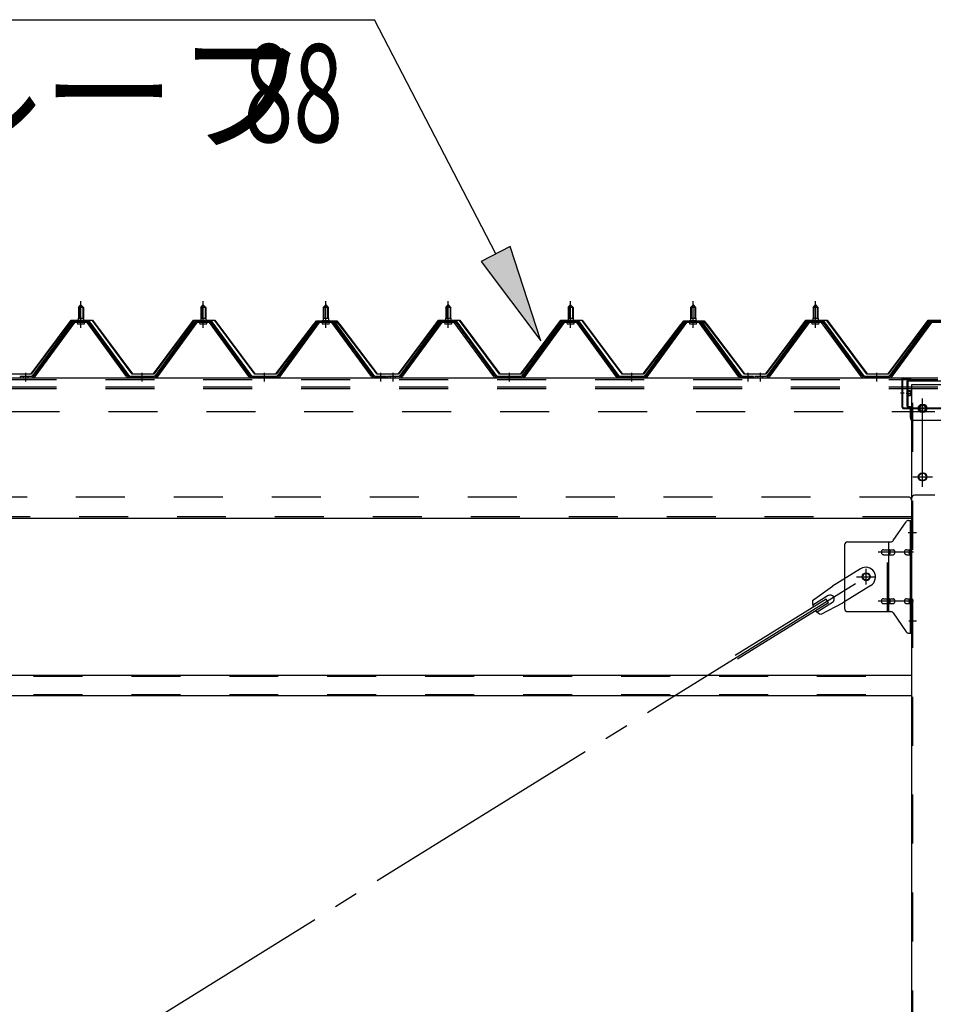
# Model space of a CAD drawing. Extents: x 868 to 32764, y 362 to 22484.
# Drawn here: x 16443 to 17935, y 17459 to 19067 of the extents above; entities that cross this region are included whole.
import ezdxf

# ---------------------------------------------------------------- set-up
doc = ezdxf.new("R2010")
doc.units = 0
doc.header["$LTSCALE"] = 80
doc.header["$MEASUREMENT"] = 0
for name, pattern in [('1PL-M', [15, 12, -1, 1, -1]), ('1PL-SL', [6.5, 5, -0.5, 0.5, -0.5]), ('HIDE-L', [3, 2, -1]), ('HIDE-M', [2, 1, -1])]:
    doc.linetypes.add(name, pattern=pattern)
for name, color, linetype in [('HIKIDASHI', 6, 'CONTINUOUS'), ('パネル受フレ-ム', 1, 'CONTINUOUS'), ('ブレ-ス', 3, 'CONTINUOUS'), ('ブレ-ス取付金物', 2, 'CONTINUOUS'), ('ヨドル-フ88', 2, 'CONTINUOUS'), ('後柱', 3, 'CONTINUOUS'), ('後桁', 3, 'CONTINUOUS'), ('桁補強', 3, 'CONTINUOUS'), ('桁補強取付金具後', 1, 'CONTINUOUS'), ('胴縁', 1, 'CONTINUOUS')]:
    doc.layers.add(name, color=color, linetype=linetype)
doc.styles.add('00', font='ROMANS', dxfattribs={"width": 0.666667, "bigfont": 'BIGFONT'})
doc.styles.add('01', font='ROMANS', dxfattribs={"height": 3, "bigfont": 'BIGFONT'})

msp = doc.modelspace()

# ---------------------------------------------------------------- linework, layer by layer
at = {"layer": 'HIKIDASHI'}
for p, q in [((15780.7, 19067.1), (17022.4, 19067.1)), ((17220.6, 18684.5), (17022.4, 19067.1)), ((17244.2, 18696.8), (17196.9, 18672.3)), ((17294.2, 18542.5), (17244.2, 18696.8)), ((17196.9, 18672.3), (17294.2, 18542.5))]:
    msp.add_line(p, q, dxfattribs=at)
msp.add_solid([(17196.9, 18672.3), (17244.2, 18696.8), (17294.2, 18542.5)], dxfattribs=at)
at = {"layer": 'パネル受フレ-ム'}
for p, q in [((16538.8, 18597.2), (16542.8, 18601.2)), ((16538.8, 18597.2), (16538.8, 18579.5)), ((16546.8, 18597.2), (16538.8, 18597.2)), ((16542.8, 18601.2), (16546.8, 18597.2)), ((16546.8, 18597.2), (16546.8, 18579.5)), ((16738.8, 18597.2), (16742.8, 18601.2)), ((16738.8, 18597.2), (16738.8, 18579.5)), ((16746.8, 18597.2), (16738.8, 18597.2)), ((16742.8, 18601.2), (16746.8, 18597.2)), ((16746.8, 18597.2), (16746.8, 18579.5)), ((16938.8, 18597.2), (16942.8, 18601.2)), ((16938.8, 18597.2), (16938.8, 18579.5)), ((16946.8, 18597.2), (16938.8, 18597.2)), ((16942.8, 18601.2), (16946.8, 18597.2)), ((16946.8, 18597.2), (16946.8, 18579.5)), ((17138.8, 18597.2), (17142.8, 18601.2)), ((17138.8, 18597.2), (17138.8, 18579.5)), ((17146.8, 18597.2), (17138.8, 18597.2)), ((17142.8, 18601.2), (17146.8, 18597.2)), ((17146.8, 18597.2), (17146.8, 18579.5)), ((17338.8, 18597.2), (17342.8, 18601.2)), ((17338.8, 18597.2), (17338.8, 18579.5)), ((17346.8, 18597.2), (17338.8, 18597.2)), ((17342.8, 18601.2), (17346.8, 18597.2)), ((17346.8, 18597.2), (17346.8, 18579.5)), ((17538.8, 18597.2), (17542.8, 18601.2)), ((17538.8, 18597.2), (17538.8, 18579.5)), ((17546.8, 18597.2), (17538.8, 18597.2)), ((17542.8, 18601.2), (17546.8, 18597.2)), ((17546.8, 18597.2), (17546.8, 18579.5)), ((17738.8, 18597.2), (17742.8, 18601.2)), ((17738.8, 18597.2), (17738.8, 18579.5)), ((17746.8, 18597.2), (17738.8, 18597.2)), ((17742.8, 18601.2), (17746.8, 18597.2)), ((17746.8, 18597.2), (17746.8, 18579.5)), ((16538.6, 18579.5), (16547.1, 18579.5)), ((16538.6, 18579.5), (16538.6, 18575.5)), ((16547.1, 18579.5), (16547.1, 18575.5)), ((16738.6, 18579.5), (16747.1, 18579.5)), ((16738.6, 18579.5), (16738.6, 18575.5)), ((16747.1, 18579.5), (16747.1, 18575.5)), ((16938.6, 18579.5), (16947.1, 18579.5)), ((16938.6, 18579.5), (16938.6, 18575.5)), ((16947.1, 18579.5), (16947.1, 18575.5)), ((17138.6, 18579.5), (17147.1, 18579.5)), ((17138.6, 18579.5), (17138.6, 18575.5)), ((17147.1, 18579.5), (17147.1, 18575.5)), ((17338.6, 18579.5), (17347.1, 18579.5)), ((17338.6, 18579.5), (17338.6, 18575.5)), ((17347.1, 18579.5), (17347.1, 18575.5)), ((17538.6, 18579.5), (17547.1, 18579.5)), ((17538.6, 18579.5), (17538.6, 18575.5)), ((17547.1, 18579.5), (17547.1, 18575.5)), ((17738.6, 18579.5), (17747.1, 18579.5)), ((17738.6, 18579.5), (17738.6, 18575.5)), ((17747.1, 18579.5), (17747.1, 18575.5)), ((16528.1, 18573.6), (16462.8, 18484.5)), ((16530, 18572.2), (16464.7, 18483.2)), ((16468.3, 18484.3), (16532.8, 18572.2)), ((16555.7, 18574.5), (16530, 18574.5)), ((16555.7, 18572.2), (16530, 18572.2)), ((16536.9, 18575.5), (16548.7, 18575.5)), ((16536.9, 18574.5), (16536.9, 18575.5)), ((16537.8, 18570.2), (16547.8, 18570.2)), ((16548.7, 18575.5), (16548.7, 18574.5)), ((16617.3, 18484.3), (16552.8, 18572.2)), ((16621, 18483.2), (16555.7, 18572.2)), ((16622.8, 18484.5), (16557.5, 18573.6)), ((16728.1, 18573.6), (16662.8, 18484.5)), ((16730, 18572.2), (16664.7, 18483.2)), ((16668.3, 18484.3), (16732.8, 18572.2)), ((16755.7, 18574.5), (16730, 18574.5)), ((16755.7, 18572.2), (16730, 18572.2)), ((16736.9, 18575.5), (16748.7, 18575.5)), ((16736.9, 18574.5), (16736.9, 18575.5)), ((16737.8, 18570.2), (16747.8, 18570.2)), ((16748.7, 18575.5), (16748.7, 18574.5)), ((16817.3, 18484.3), (16752.8, 18572.2)), ((16821, 18483.2), (16755.7, 18572.2)), ((16822.8, 18484.5), (16757.5, 18573.6)), ((16928.1, 18573.6), (16862.8, 18484.5)), ((16930, 18572.2), (16864.7, 18483.2)), ((16868.3, 18484.3), (16932.8, 18572.2)), ((16955.7, 18574.5), (16930, 18574.5)), ((16955.7, 18572.2), (16930, 18572.2)), ((16936.9, 18575.5), (16948.7, 18575.5)), ((16936.9, 18574.5), (16936.9, 18575.5)), ((16937.8, 18570.2), (16947.8, 18570.2)), ((16948.7, 18575.5), (16948.7, 18574.5)), ((17017.3, 18484.3), (16952.8, 18572.2)), ((17021, 18483.2), (16955.7, 18572.2)), ((17022.8, 18484.5), (16957.5, 18573.6)), ((17128.1, 18573.6), (17062.8, 18484.5)), ((17130, 18572.2), (17064.7, 18483.2)), ((17068.3, 18484.3), (17132.8, 18572.2)), ((17155.7, 18574.5), (17130, 18574.5)), ((17155.7, 18572.2), (17130, 18572.2)), ((17136.9, 18575.5), (17148.7, 18575.5)), ((17136.9, 18574.5), (17136.9, 18575.5)), ((17137.8, 18570.2), (17147.8, 18570.2)), ((17148.7, 18575.5), (17148.7, 18574.5)), ((17217.3, 18484.3), (17152.8, 18572.2)), ((17221, 18483.2), (17155.7, 18572.2)), ((17222.8, 18484.5), (17157.5, 18573.6)), ((17328.1, 18573.6), (17262.8, 18484.5)), ((17330, 18572.2), (17264.7, 18483.2)), ((17268.3, 18484.3), (17332.8, 18572.2)), ((17355.7, 18574.5), (17330, 18574.5)), ((17355.7, 18572.2), (17330, 18572.2)), ((17336.9, 18575.5), (17348.7, 18575.5)), ((17336.9, 18574.5), (17336.9, 18575.5)), ((17337.8, 18570.2), (17347.8, 18570.2)), ((17348.7, 18575.5), (17348.7, 18574.5)), ((17417.3, 18484.3), (17352.8, 18572.2)), ((17421, 18483.2), (17355.7, 18572.2)), ((17422.8, 18484.5), (17357.5, 18573.6)), ((17528.1, 18573.6), (17462.8, 18484.5)), ((17530, 18572.2), (17464.7, 18483.2)), ((17468.3, 18484.3), (17532.8, 18572.2)), ((17555.7, 18574.5), (17530, 18574.5)), ((17555.7, 18572.2), (17530, 18572.2)), ((17536.9, 18575.5), (17548.7, 18575.5)), ((17536.9, 18574.5), (17536.9, 18575.5)), ((17537.8, 18570.2), (17547.8, 18570.2)), ((17548.7, 18575.5), (17548.7, 18574.5)), ((17617.3, 18484.3), (17552.8, 18572.2)), ((17621, 18483.2), (17555.7, 18572.2)), ((17622.8, 18484.5), (17557.5, 18573.6)), ((17728.1, 18573.6), (17662.8, 18484.5)), ((17730, 18572.2), (17664.7, 18483.2)), ((17668.3, 18484.3), (17732.8, 18572.2)), ((17755.7, 18574.5), (17730, 18574.5)), ((17755.7, 18572.2), (17730, 18572.2)), ((17736.9, 18575.5), (17748.7, 18575.5)), ((17736.9, 18574.5), (17736.9, 18575.5)), ((17737.8, 18570.2), (17747.8, 18570.2)), ((17748.7, 18575.5), (17748.7, 18574.5)), ((17817.3, 18484.3), (17752.8, 18572.2)), ((17821, 18483.2), (17755.7, 18572.2)), ((17822.8, 18484.5), (17757.5, 18573.6)), ((17928.1, 18573.6), (17862.8, 18484.5)), ((17930, 18572.2), (17864.7, 18483.2)), ((17868.3, 18484.3), (17932.8, 18572.2)), ((17955.7, 18574.5), (17930, 18574.5)), ((17955.7, 18572.2), (17930, 18572.2)), ((16462.8, 18484.5), (16443.8, 18484.5)), ((16443.8, 18484.5), (16443.8, 18482.2)), ((16443.8, 18482.2), (16462.8, 18482.2)), ((16462.8, 18482.2), (16464.3, 18482.2)), ((16622.8, 18482.2), (16621.3, 18482.2)), ((16662.8, 18484.5), (16622.8, 18484.5)), ((16662.8, 18482.2), (16622.8, 18482.2)), ((16662.8, 18482.2), (16664.3, 18482.2)), ((16822.8, 18482.2), (16821.3, 18482.2)), ((16862.8, 18484.5), (16822.8, 18484.5)), ((16862.8, 18482.2), (16822.8, 18482.2)), ((16862.8, 18482.2), (16864.3, 18482.2)), ((17022.8, 18482.2), (17021.3, 18482.2)), ((17041.8, 18484.5), (17022.8, 18484.5)), ((17041.8, 18482.2), (17022.8, 18482.2)), ((17041.8, 18482.2), (17041.8, 18484.5)), ((17062.8, 18484.5), (17043.8, 18484.5)), ((17043.8, 18484.5), (17043.8, 18482.2)), ((17043.8, 18482.2), (17062.8, 18482.2)), ((17062.8, 18482.2), (17064.3, 18482.2)), ((17222.8, 18482.2), (17221.3, 18482.2)), ((17262.8, 18484.5), (17222.8, 18484.5)), ((17262.8, 18482.2), (17222.8, 18482.2)), ((17262.8, 18482.2), (17264.3, 18482.2)), ((17422.8, 18482.2), (17421.3, 18482.2)), ((17462.8, 18484.5), (17422.8, 18484.5)), ((17462.8, 18482.2), (17422.8, 18482.2)), ((17462.8, 18482.2), (17464.3, 18482.2)), ((17622.8, 18482.2), (17621.3, 18482.2)), ((17641.8, 18484.5), (17622.8, 18484.5)), ((17641.8, 18482.2), (17622.8, 18482.2)), ((17641.8, 18482.2), (17641.8, 18484.5)), ((17662.8, 18484.5), (17643.8, 18484.5)), ((17643.8, 18484.5), (17643.8, 18482.2)), ((17643.8, 18482.2), (17662.8, 18482.2)), ((17662.8, 18482.2), (17664.3, 18482.2)), ((17822.8, 18482.2), (17821.3, 18482.2)), ((17862.8, 18484.5), (17822.8, 18484.5)), ((17862.8, 18482.2), (17822.8, 18482.2)), ((17862.8, 18482.2), (17864.3, 18482.2))]:
    msp.add_line(p, q, dxfattribs=at)
at = {"layer": 'パネル受フレ-ム', "color": 6}
for p, q in [((16539.8, 18597.2), (16539.5, 18597.9)), ((16539.8, 18597.2), (16539.8, 18579.5)), ((16545.8, 18597.2), (16546.2, 18597.9)), ((16545.8, 18597.2), (16545.8, 18579.5)), ((16739.8, 18597.2), (16739.5, 18597.9)), ((16739.8, 18597.2), (16739.8, 18579.5)), ((16745.8, 18597.2), (16746.2, 18597.9)), ((16745.8, 18597.2), (16745.8, 18579.5)), ((16939.8, 18597.2), (16939.5, 18597.9)), ((16939.8, 18597.2), (16939.8, 18579.5)), ((16945.8, 18597.2), (16946.2, 18597.9)), ((16945.8, 18597.2), (16945.8, 18579.5)), ((17139.8, 18597.2), (17139.5, 18597.9)), ((17139.8, 18597.2), (17139.8, 18579.5)), ((17145.8, 18597.2), (17146.2, 18597.9)), ((17145.8, 18597.2), (17145.8, 18579.5)), ((17339.8, 18597.2), (17339.5, 18597.9)), ((17339.8, 18597.2), (17339.8, 18579.5)), ((17345.8, 18597.2), (17346.2, 18597.9)), ((17345.8, 18597.2), (17345.8, 18579.5)), ((17539.8, 18597.2), (17539.5, 18597.9)), ((17539.8, 18597.2), (17539.8, 18579.5)), ((17545.8, 18597.2), (17546.2, 18597.9)), ((17545.8, 18597.2), (17545.8, 18579.5)), ((17739.8, 18597.2), (17739.5, 18597.9)), ((17739.8, 18597.2), (17739.8, 18579.5)), ((17745.8, 18597.2), (17746.2, 18597.9)), ((17745.8, 18597.2), (17745.8, 18579.5))]:
    msp.add_line(p, q, dxfattribs=at)
at = {"layer": 'パネル受フレ-ム', "color": 6, "linetype": '1PL-M'}
for p, q in [((16542.8, 18563.9), (16542.8, 18607.2)), ((16742.8, 18563.9), (16742.8, 18607.2)), ((16942.8, 18563.9), (16942.8, 18607.2)), ((17142.8, 18563.9), (17142.8, 18607.2)), ((17342.8, 18563.9), (17342.8, 18607.2)), ((17542.8, 18563.9), (17542.8, 18607.2)), ((17742.8, 18563.9), (17742.8, 18607.2)), ((16452.8, 18476.2), (16452.8, 18490.5)), ((16642.8, 18476.2), (16642.8, 18490.5)), ((16842.8, 18476.2), (16842.8, 18490.5)), ((17032.8, 18476.2), (17032.8, 18490.5)), ((17052.8, 18476.2), (17052.8, 18490.5)), ((17242.8, 18476.2), (17242.8, 18490.5)), ((17442.8, 18476.2), (17442.8, 18490.5)), ((17632.8, 18476.2), (17632.8, 18490.5)), ((17652.8, 18476.2), (17652.8, 18490.5)), ((17842.8, 18476.2), (17842.8, 18490.5))]:
    msp.add_line(p, q, dxfattribs=at)
at = {"layer": 'パネル受フレ-ム', "color": 6, "linetype": 'HIDE-M'}
for p, q in [((16448.8, 18482.2), (16448.8, 18484.5)), ((16456.8, 18482.2), (16456.8, 18484.5)), ((16638.8, 18482.2), (16638.8, 18484.5)), ((16646.8, 18482.2), (16646.8, 18484.5)), ((16838.8, 18482.2), (16838.8, 18484.5)), ((16846.8, 18482.2), (16846.8, 18484.5)), ((17028.8, 18482.2), (17028.8, 18484.5)), ((17036.8, 18482.2), (17036.8, 18484.5)), ((17048.8, 18482.2), (17048.8, 18484.5)), ((17056.8, 18482.2), (17056.8, 18484.5)), ((17238.8, 18482.2), (17238.8, 18484.5)), ((17246.8, 18482.2), (17246.8, 18484.5)), ((17438.8, 18482.2), (17438.8, 18484.5)), ((17446.8, 18482.2), (17446.8, 18484.5)), ((17628.8, 18482.2), (17628.8, 18484.5)), ((17636.8, 18482.2), (17636.8, 18484.5)), ((17648.8, 18482.2), (17648.8, 18484.5)), ((17656.8, 18482.2), (17656.8, 18484.5)), ((17838.8, 18482.2), (17838.8, 18484.5)), ((17846.8, 18482.2), (17846.8, 18484.5))]:
    msp.add_line(p, q, dxfattribs=at)
at = {"layer": 'パネル受フレ-ム'}
for centre, radius, start, end in [((16530, 18572.2), 2.3, 90, 143.1301), ((16537.8, 18571.2), 1, 90, 270), ((16547.8, 18571.2), 1, 270, 90), ((16555.7, 18572.2), 2.3, 36.8699, 90), ((16730, 18572.2), 2.3, 90, 143.1301), ((16737.8, 18571.2), 1, 90, 270), ((16747.8, 18571.2), 1, 270, 90), ((16755.7, 18572.2), 2.3, 36.8699, 90), ((16930, 18572.2), 2.3, 90, 143.1301), ((16937.8, 18571.2), 1, 90, 270), ((16947.8, 18571.2), 1, 270, 90), ((16955.7, 18572.2), 2.3, 36.8699, 90), ((17130, 18572.2), 2.3, 90, 143.1301), ((17137.8, 18571.2), 1, 90, 270), ((17147.8, 18571.2), 1, 270, 90), ((17155.7, 18572.2), 2.3, 36.8699, 90), ((17330, 18572.2), 2.3, 90, 143.1301), ((17337.8, 18571.2), 1, 90, 270), ((17347.8, 18571.2), 1, 270, 90), ((17355.7, 18572.2), 2.3, 36.8699, 90), ((17530, 18572.2), 2.3, 90, 143.1301), ((17537.8, 18571.2), 1, 90, 270), ((17547.8, 18571.2), 1, 270, 90), ((17555.7, 18572.2), 2.3, 36.8699, 90), ((17730, 18572.2), 2.3, 90, 143.1301), ((17737.8, 18571.2), 1, 90, 270), ((17747.8, 18571.2), 1, 270, 90), ((17755.7, 18572.2), 2.3, 36.8699, 90), ((17930, 18572.2), 2.3, 90, 143.1301), ((16462.8, 18484.5), 2.3, 270, 323.7526), ((16464.3, 18487.2), 5, 270, 323.7526), ((16621.3, 18487.2), 5, 216.2474, 270), ((16622.8, 18484.5), 2.3, 216.2474, 270), ((16662.8, 18484.5), 2.3, 270, 323.7526), ((16664.3, 18487.2), 5, 270, 323.7526), ((16821.3, 18487.2), 5, 216.2474, 270), ((16822.8, 18484.5), 2.3, 216.2474, 270), ((16862.8, 18484.5), 2.3, 270, 323.7526), ((16864.3, 18487.2), 5, 270, 323.7526), ((17021.3, 18487.2), 5, 216.2474, 270), ((17022.8, 18484.5), 2.3, 216.2474, 270), ((17062.8, 18484.5), 2.3, 270, 323.7526), ((17064.3, 18487.2), 5, 270, 323.7526), ((17221.3, 18487.2), 5, 216.2474, 270), ((17222.8, 18484.5), 2.3, 216.2474, 270), ((17262.8, 18484.5), 2.3, 270, 323.7526), ((17264.3, 18487.2), 5, 270, 323.7526), ((17421.3, 18487.2), 5, 216.2474, 270), ((17422.8, 18484.5), 2.3, 216.2474, 270), ((17462.8, 18484.5), 2.3, 270, 323.7526), ((17464.3, 18487.2), 5, 270, 323.7526), ((17621.3, 18487.2), 5, 216.2474, 270), ((17622.8, 18484.5), 2.3, 216.2474, 270), ((17662.8, 18484.5), 2.3, 270, 323.7526), ((17664.3, 18487.2), 5, 270, 323.7526), ((17821.3, 18487.2), 5, 216.2474, 270), ((17822.8, 18484.5), 2.3, 216.2474, 270), ((17862.8, 18484.5), 2.3, 270, 323.7526), ((17864.3, 18487.2), 5, 270, 323.7526)]:
    msp.add_arc(centre, radius, start, end, dxfattribs=at)
at = {"layer": 'ブレ-ス'}
for p, q in [((17816.5, 18170.3), (17770.6, 18141.8)), ((17833.4, 18143.1), (17787.5, 18114.6)), ((17738.1, 18118.5), (17770.6, 18141.8)), ((17763.4, 18126.4), (17738.3, 18110.8)), ((17760.2, 18120.6), (17611.6, 18028.3)), ((17763.9, 18114.7), (17615.3, 18022.3)), ((17770.5, 18115), (17745.4, 18099.4)), ((17752.2, 18095.8), (17787.5, 18114.6)), ((17763.9, 18114.7), (17760.2, 18120.6))]:
    msp.add_line(p, q, dxfattribs=at)
at = {"layer": 'ブレ-ス', "color": 6, "linetype": '1PL-SL'}
msp.add_line((15259.8, 16563.2), (17825.8, 18157.2), dxfattribs=at)
at = {"layer": 'ブレ-ス'}
msp.add_circle((17825.8, 18157.2), 5.5, dxfattribs=at)
for centre, radius, start, end in [((17824.9, 18156.7), 16, 301.8489, 121.8489), ((17767, 18120.7), 6.7, 301.8489, 121.8489), ((17757.8, 18115), 20, 170.0133, 201.7702), ((17757.8, 18115), 20, 221.9276, 253.6845)]:
    msp.add_arc(centre, radius, start, end, dxfattribs=at)
at = {"layer": 'ブレ-ス取付金物'}
for p, q in [((17869.8, 18216.4), (17890.8, 18247.1)), ((17894.9, 18249.2), (17900.3, 18249.2)), ((17898, 18065.2), (17898, 18249.2)), ((17900.3, 18065.2), (17900.3, 18249.2)), ((17790.3, 18209.2), (17790.3, 18105.2)), ((17795.3, 18214.2), (17865.7, 18214.2)), ((17862.6, 18100.2), (17862.6, 18214.2)), ((17898, 18209.2), (17900.3, 18209.2)), ((17853.8, 18201.2), (17862.6, 18201.2)), ((17853.8, 18193.2), (17862.6, 18193.2)), ((17863.6, 18201.2), (17870.1, 18201.2)), ((17863.6, 18193.2), (17870.1, 18193.2)), ((17891.5, 18201.2), (17898, 18201.2)), ((17891.5, 18193.2), (17898, 18193.2)), ((17853.8, 18121.2), (17862.6, 18121.2)), ((17853.8, 18113.2), (17862.6, 18113.2)), ((17863.6, 18121.2), (17870.1, 18121.2)), ((17863.6, 18113.2), (17870.1, 18113.2)), ((17891.5, 18121.2), (17898, 18121.2)), ((17891.5, 18113.2), (17898, 18113.2)), ((17795.3, 18100.2), (17865.7, 18100.2)), ((17869.8, 18098.1), (17890.8, 18067.4)), ((17898, 18105.2), (17900.3, 18105.2)), ((17894.9, 18065.2), (17900.3, 18065.2))]:
    msp.add_line(p, q, dxfattribs=at)
at = {"layer": 'ブレ-ス取付金物', "color": 6, "linetype": '1PL-SL'}
for p, q in [((17894.2, 18229.2), (17905.4, 18229.2)), ((17902.8, 18197.2), (17845.4, 18197.2)), ((17825.8, 18144.3), (17825.8, 18170.2)), ((17809.8, 18157.2), (17841.6, 18157.2)), ((17902.8, 18117.2), (17845.4, 18117.2)), ((17895.3, 18085.2), (17904.3, 18085.2))]:
    msp.add_line(p, q, dxfattribs=at)
at = {"layer": 'ブレ-ス取付金物', "color": 6, "linetype": 'HIDE-M'}
msp.add_line((17860.3, 18100.2), (17860.3, 18214.2), dxfattribs=at)
at = {"layer": 'ブレ-ス取付金物'}
msp.add_circle((17825.8, 18157.2), 6.5, dxfattribs=at)
for centre, radius, start, end in [((17894.9, 18244.2), 5, 90, 145.561), ((17894.9, 18244.2), 5, 90, 145.561), ((17795.3, 18209.2), 5, 90, 180), ((17865.7, 18219.2), 5, 270, 325.561), ((17854.9, 18197.2), 4.56, 160.0776, 180), ((17854.9, 18197.2), 4.56, 180, 199.9224), ((17854.4, 18197.4), 4.01, 138.8141, 160.0776), ((17854.4, 18197), 4.01, 199.9224, 221.1859), ((17854, 18197.7), 3.57, 115.3323, 138.8141), ((17854, 18196.7), 3.57, 221.1859, 244.6677), ((17853.8, 18198.1), 3.07, 90, 115.3323), ((17853.8, 18196.3), 3.07, 244.6677, 270), ((17862.6, 18199.6), 1.61, 56.4659, 90), ((17862.6, 18194.8), 1.61, 270, 303.5341), ((17861.9, 18198.5), 2.98, 32.0054, 56.4659), ((17861.9, 18196), 2.98, 303.5341, 327.9946), ((17860.6, 18197.7), 4.4, 14.5143, 32.0054), ((17860.6, 18196.7), 4.4, 327.9946, 345.4857), ((17858.7, 18197.2), 6.38, 360, 14.5143), ((17858.7, 18197.2), 6.38, 345.4857, 0), ((17870.1, 18199.6), 1.61, 56.4659, 90), ((17870.1, 18194.8), 1.61, 270, 303.5341), ((17869.4, 18198.5), 2.98, 32.0054, 56.4659), ((17869.4, 18196), 2.98, 303.5341, 327.9946), ((17868.1, 18197.7), 4.4, 14.5143, 32.0054), ((17868.1, 18196.7), 4.4, 327.9946, 345.4857), ((17866.2, 18197.2), 6.38, 360, 14.5143), ((17866.2, 18197.2), 6.38, 345.4857, 0), ((17892.6, 18197.2), 4.56, 160.0776, 180), ((17892.6, 18197.2), 4.56, 180, 199.9224), ((17892.1, 18197.4), 4.01, 138.8141, 160.0776), ((17892.1, 18197), 4.01, 199.9224, 221.1859), ((17891.7, 18197.7), 3.57, 115.3323, 138.8141), ((17891.7, 18196.7), 3.57, 221.1859, 244.6677), ((17891.5, 18198.1), 3.07, 90, 115.3323), ((17891.5, 18196.3), 3.07, 244.6677, 270), ((17901.9, 18197.2), 6.38, 165.4857, 180), ((17901.9, 18197.2), 6.38, 180, 194.5143), ((17900, 18197.7), 4.4, 147.9946, 165.4857), ((17900, 18196.7), 4.4, 194.5143, 212.0054), ((17898.8, 18198.5), 2.98, 123.5341, 147.9946), ((17898.8, 18196), 2.98, 212.0054, 236.4659), ((17898, 18199.6), 1.61, 90, 123.5341), ((17898, 18194.8), 1.61, 236.4659, 270), ((17854.9, 18117.2), 4.56, 160.0776, 180), ((17854.9, 18117.2), 4.56, 180, 199.9224), ((17854.4, 18117.4), 4.01, 138.8141, 160.0776), ((17854.4, 18117), 4.01, 199.9224, 221.1859), ((17854, 18117.7), 3.57, 115.3323, 138.8141), ((17854, 18116.7), 3.57, 221.1859, 244.6677), ((17853.8, 18118.1), 3.07, 90, 115.3323), ((17853.8, 18116.3), 3.07, 244.6677, 270), ((17862.6, 18119.6), 1.61, 56.4659, 90), ((17862.6, 18114.8), 1.61, 270, 303.5341), ((17861.9, 18118.5), 2.98, 32.0054, 56.4659), ((17861.9, 18116), 2.98, 303.5341, 327.9946), ((17860.6, 18117.7), 4.4, 14.5143, 32.0054), ((17860.6, 18116.7), 4.4, 327.9946, 345.4857), ((17858.7, 18117.2), 6.38, 360, 14.5143), ((17858.7, 18117.2), 6.38, 345.4857, 0), ((17870.1, 18119.6), 1.61, 56.4659, 90), ((17870.1, 18114.8), 1.61, 270, 303.5341), ((17869.4, 18118.5), 2.98, 32.0054, 56.4659), ((17869.4, 18116), 2.98, 303.5341, 327.9946), ((17868.1, 18117.7), 4.4, 14.5143, 32.0054), ((17868.1, 18116.7), 4.4, 327.9946, 345.4857), ((17866.2, 18117.2), 6.38, 360, 14.5143), ((17866.2, 18117.2), 6.38, 345.4857, 0), ((17892.6, 18117.2), 4.56, 160.0776, 180), ((17892.6, 18117.2), 4.56, 180, 199.9224), ((17892.1, 18117.4), 4.01, 138.8141, 160.0776), ((17892.1, 18117), 4.01, 199.9224, 221.1859), ((17891.7, 18117.7), 3.57, 115.3323, 138.8141), ((17891.7, 18116.7), 3.57, 221.1859, 244.6677), ((17891.5, 18118.1), 3.07, 90, 115.3323), ((17891.5, 18116.3), 3.07, 244.6677, 270), ((17901.9, 18117.2), 6.38, 165.4857, 180), ((17901.9, 18117.2), 6.38, 180, 194.5143), ((17900, 18117.7), 4.4, 147.9946, 165.4857), ((17900, 18116.7), 4.4, 194.5143, 212.0054), ((17898.8, 18118.5), 2.98, 123.5341, 147.9946), ((17898.8, 18116), 2.98, 212.0054, 236.4659), ((17898, 18119.6), 1.61, 90, 123.5341), ((17898, 18114.8), 1.61, 236.4659, 270), ((17795.3, 18105.2), 5, 180, 270), ((17865.7, 18095.2), 5, 34.439, 90), ((17894.9, 18070.2), 5, 214.439, 270)]:
    msp.add_arc(centre, radius, start, end, dxfattribs=at)
at = {"layer": 'ヨドル-フ88'}
for p, q in [((16461.5, 18488.7), (16526.8, 18576.2)), ((16526.8, 18576.2), (16561.8, 18576.2)), ((16561.8, 18576.2), (16627, 18488.7)), ((16661.5, 18488.7), (16726.8, 18576.2)), ((16726.8, 18576.2), (16761.8, 18576.2)), ((16761.8, 18576.2), (16827, 18488.7)), ((17061.5, 18488.7), (17126.8, 18576.2)), ((17126.8, 18576.2), (17161.8, 18576.2)), ((17161.8, 18576.2), (17227, 18488.7)), ((17261.5, 18488.7), (17326.8, 18576.2)), ((17326.8, 18576.2), (17361.8, 18576.2)), ((17361.8, 18576.2), (17427, 18488.7)), ((17661.5, 18488.7), (17726.8, 18576.2)), ((17726.8, 18576.2), (17761.8, 18576.2)), ((17761.8, 18576.2), (17827, 18488.7)), ((17861.5, 18488.7), (17926.8, 18576.2)), ((17926.8, 18576.2), (17961.8, 18576.2)), ((16527, 18575.7), (16461.8, 18488.2)), ((16561.5, 18575.7), (16527, 18575.7)), ((16626.8, 18488.2), (16561.5, 18575.7)), ((16727, 18575.7), (16661.8, 18488.2)), ((16761.5, 18575.7), (16727, 18575.7)), ((16826.8, 18488.2), (16761.5, 18575.7)), ((16861.5, 18488.7), (16922.7, 18569)), ((16923.1, 18568.6), (16861.8, 18488.2)), ((16918.5, 18563.2), (16927.5, 18575.2)), ((16918.9, 18562.9), (16918.5, 18563.2)), ((16927.8, 18574.7), (16918.9, 18562.9)), ((16922.7, 18569), (16930.5, 18575.2)), ((16930.7, 18574.7), (16923.1, 18568.6)), ((16927.5, 18575.2), (16958, 18575.2)), ((16957.9, 18574.7), (16927.8, 18574.7)), ((16930.5, 18575.2), (16961, 18575.2)), ((16960.8, 18574.7), (16930.7, 18574.7)), ((16965.5, 18568.6), (16957.9, 18574.7)), ((16958, 18575.2), (16965.8, 18569)), ((16969.7, 18562.9), (16960.8, 18574.7)), ((16961, 18575.2), (16970.1, 18563.2)), ((17026.8, 18488.2), (16965.5, 18568.6)), ((16965.8, 18569), (17027, 18488.7)), ((16970.1, 18563.2), (16969.7, 18562.9)), ((17127, 18575.7), (17061.8, 18488.2)), ((17161.5, 18575.7), (17127, 18575.7)), ((17226.8, 18488.2), (17161.5, 18575.7)), ((17327, 18575.7), (17261.8, 18488.2)), ((17361.5, 18575.7), (17327, 18575.7)), ((17426.8, 18488.2), (17361.5, 18575.7)), ((17461.5, 18488.7), (17522.7, 18569)), ((17523.1, 18568.6), (17461.8, 18488.2)), ((17518.5, 18563.2), (17527.5, 18575.2)), ((17518.9, 18562.9), (17518.5, 18563.2)), ((17527.8, 18574.7), (17518.9, 18562.9)), ((17522.7, 18569), (17530.5, 18575.2)), ((17530.7, 18574.7), (17523.1, 18568.6)), ((17527.5, 18575.2), (17558, 18575.2)), ((17557.9, 18574.7), (17527.8, 18574.7)), ((17530.5, 18575.2), (17561, 18575.2)), ((17560.8, 18574.7), (17530.7, 18574.7)), ((17565.5, 18568.6), (17557.9, 18574.7)), ((17558, 18575.2), (17565.8, 18569)), ((17569.7, 18562.9), (17560.8, 18574.7)), ((17561, 18575.2), (17570.1, 18563.2)), ((17626.8, 18488.2), (17565.5, 18568.6)), ((17565.8, 18569), (17627, 18488.7)), ((17570.1, 18563.2), (17569.7, 18562.9)), ((17727, 18575.7), (17661.8, 18488.2)), ((17761.5, 18575.7), (17727, 18575.7)), ((17826.8, 18488.2), (17761.5, 18575.7)), ((17927, 18575.7), (17861.8, 18488.2)), ((17961.5, 18575.7), (17927, 18575.7)), ((16461.8, 18488.2), (16426.8, 18488.2)), ((16427, 18488.7), (16461.5, 18488.7)), ((16661.8, 18488.2), (16626.8, 18488.2)), ((16627, 18488.7), (16661.5, 18488.7)), ((16861.8, 18488.2), (16826.8, 18488.2)), ((16827, 18488.7), (16861.5, 18488.7)), ((17061.8, 18488.2), (17026.8, 18488.2)), ((17027, 18488.7), (17061.5, 18488.7)), ((17261.8, 18488.2), (17226.8, 18488.2)), ((17227, 18488.7), (17261.5, 18488.7)), ((17461.8, 18488.2), (17426.8, 18488.2)), ((17427, 18488.7), (17461.5, 18488.7)), ((17661.8, 18488.2), (17626.8, 18488.2)), ((17627, 18488.7), (17661.5, 18488.7)), ((17861.8, 18488.2), (17826.8, 18488.2)), ((17827, 18488.7), (17861.5, 18488.7))]:
    msp.add_line(p, q, dxfattribs=at)
at = {"layer": '後柱'}
for p, q in [((17900.3, 16281.2), (17900.3, 18471.2)), ((17900.3, 18471.2), (17985.3, 18471.2)), ((17919.3, 18438.2), (17916.3, 18438.2)), ((17916.3, 18426.2), (17919.3, 18426.2)), ((17919.3, 18326.2), (17916.3, 18326.2)), ((17916.3, 18314.2), (17919.3, 18314.2))]:
    msp.add_line(p, q, dxfattribs=at)
at = {"layer": '後柱', "color": 6, "linetype": 'HIDE-M'}
for p, q in [((17901.9, 16281.2), (17901.9, 18471.2)), ((17900.3, 18235.2), (17901.9, 18235.2)), ((17900.3, 18223.2), (17901.9, 18223.2)), ((17900.3, 18091.2), (17901.9, 18091.2)), ((17900.3, 18079.2), (17901.9, 18079.2))]:
    msp.add_line(p, q, dxfattribs=at)
at = {"layer": '後柱', "color": 6, "linetype": '1PL-SL'}
for p, q in [((17905.3, 18432.2), (17930.3, 18432.2)), ((17917.8, 18309.2), (17917.8, 18443.2)), ((17905.3, 18320.2), (17930.3, 18320.2)), ((17895.3, 18229.2), (17907.6, 18229.2)), ((17895.3, 18085.2), (17907.6, 18085.2))]:
    msp.add_line(p, q, dxfattribs=at)
at = {"layer": '後柱'}
for centre, start, end in [((17916.3, 18432.2), 90, 270), ((17919.3, 18432.2), 270, 90), ((17916.3, 18320.2), 90, 270), ((17919.3, 18320.2), 270, 90)]:
    msp.add_arc(centre, 6, start, end, dxfattribs=at)
at = {"layer": '後桁'}
for p, q in [((15142.8, 18482.2), (17942.8, 18482.2)), ((17937.8, 18290.2), (17904.8, 18290.2)), ((17899.8, 18285.2), (17899.8, 18252.2)), ((17899.8, 18257), (17899.8, 18252.2)), ((17899.8, 18252.2), (15185.8, 18252.2))]:
    msp.add_line(p, q, dxfattribs=at)
at = {"layer": '後桁', "color": 6, "linetype": 'HIDE-M'}
for p, q in [((15142.8, 18479.4), (17942.8, 18479.4)), ((15142.8, 18467.2), (17942.8, 18467.2)), ((15142.8, 18464.4), (17942.8, 18464.4)), ((15147.8, 18427.2), (17937.8, 18427.2)), ((17894.8, 18287.2), (15190.8, 18287.2)), ((17899.8, 18255), (15185.8, 18255))]:
    msp.add_line(p, q, dxfattribs=at)
at = {"layer": '後桁', "color": 6, "linetype": '1PL-SL'}
for p, q in [((17917.8, 18304.2), (17917.8, 18448.2)), ((17901.8, 18432.2), (17933.8, 18432.2)), ((17901.8, 18320.2), (17933.8, 18320.2))]:
    msp.add_line(p, q, dxfattribs=at)
at = {"layer": '後桁'}
for centre in [(17917.8, 18432.2), (17917.8, 18320.2)]:
    msp.add_circle(centre, 6, dxfattribs=at)
at = {"layer": '後桁', "color": 6, "linetype": 'HIDE-M'}
msp.add_arc((17894.8, 18282.2), 5, 0, 90, dxfattribs=at)
at = {"layer": '後桁'}
msp.add_arc((17904.8, 18285.2), 5, 90, 180, dxfattribs=at)
at = {"layer": '桁補強'}
for p, q in [((17884.3, 18434.2), (17884.3, 18480.2)), ((17885.3, 18434.2), (17885.3, 18480.2)), ((17886.3, 18482.2), (17899.3, 18482.2)), ((17886.3, 18481.2), (17899.3, 18481.2)), ((17899.3, 18481.2), (17899.3, 18482.2)), ((17886.3, 18433.2), (17999.3, 18433.2)), ((17886.3, 18432.2), (17999.3, 18432.2))]:
    msp.add_line(p, q, dxfattribs=at)
at = {"layer": '桁補強', "color": 6, "linetype": '1PL-M'}
msp.add_line((17887.8, 18457.2), (17881.8, 18457.2), dxfattribs=at)
at = {"layer": '桁補強'}
for centre, radius, start, end in [((17886.3, 18480.2), 2, 90, 180), ((17886.3, 18480.2), 1, 90, 180), ((17886.3, 18434.2), 2, 180, 270), ((17886.3, 18434.2), 1, 180, 270)]:
    msp.add_arc(centre, radius, start, end, dxfattribs=at)
at = {"layer": '桁補強取付金具後'}
for p, q in [((17892.8, 18477.2), (17992.8, 18477.2)), ((17892.8, 18435.2), (17892.8, 18477.2)), ((17894, 18435.2), (17894, 18477.2)), ((17894.5, 18461.4), (17897.8, 18461.4)), ((17894.5, 18453), (17897.8, 18453)), ((17897.8, 18461.4), (17897.8, 18453)), ((17892.8, 18435.2), (17897.8, 18435.2)), ((17897.8, 18417.2), (17897.8, 18435.2)), ((17982.8, 18412.2), (17902.8, 18412.2))]:
    msp.add_line(p, q, dxfattribs=at)
at = {"layer": '桁補強取付金具後', "color": 6, "linetype": '1PL-M'}
for p, q in [((17890.8, 18457.2), (17899.9, 18457.2)), ((17925.3, 18432.2), (17910.3, 18432.2)), ((17917.8, 18424.7), (17917.8, 18439.7))]:
    msp.add_line(p, q, dxfattribs=at)
at = {"layer": '桁補強取付金具後', "color": 6, "linetype": 'HIDE-L'}
for p, q in [((17893.2, 18460.7), (17897.8, 18460.7)), ((17893.2, 18453.7), (17897.8, 18453.7)), ((17894.3, 18460.2), (17897.8, 18460.2)), ((17894.3, 18454.2), (17897.8, 18454.2))]:
    msp.add_line(p, q, dxfattribs=at)
at = {"layer": '桁補強取付金具後'}
msp.add_circle((17917.8, 18432.2), 5, dxfattribs=at)
at = {"layer": '桁補強取付金具後', "color": 6, "linetype": 'HIDE-L'}
for centre, start, end in [((17894.3, 18461.7), 180, 270), ((17894.3, 18452.7), 90, 180)]:
    msp.add_arc(centre, 1.5, start, end, dxfattribs=at)
at = {"layer": '桁補強取付金具後'}
for centre, radius, start, end in [((17894.5, 18461.9), 0.5, 180, 270), ((17894.5, 18452.5), 0.5, 90, 180), ((17902.8, 18417.2), 5, 180, 270)]:
    msp.add_arc(centre, radius, start, end, dxfattribs=at)
at = {"layer": '胴縁'}
for p, q in [((15185.3, 17996.2), (17900.3, 17996.2)), ((15185.3, 17963.2), (17900.3, 17963.2))]:
    msp.add_line(p, q, dxfattribs=at)
at = {"layer": '胴縁', "color": 6, "linetype": 'HIDE-M'}
for p, q in [((15185.3, 17994.6), (17900.3, 17994.6)), ((15185.3, 17964.8), (17900.3, 17964.8))]:
    msp.add_line(p, q, dxfattribs=at)

# ---------------------------------------------------------------- texts
at = {"layer": 'HIKIDASHI', "style": '01'}
msp.add_text('ヨドルーフ', height=160, dxfattribs=at).set_placement((15824.6, 18867.1))
at = {"layer": 'HIKIDASHI', "style": '00', "width": 0.67}
msp.add_text('88', height=160, dxfattribs=at).set_placement((16808.7, 18867.1))

doc.saveas('drawing.dxf')
